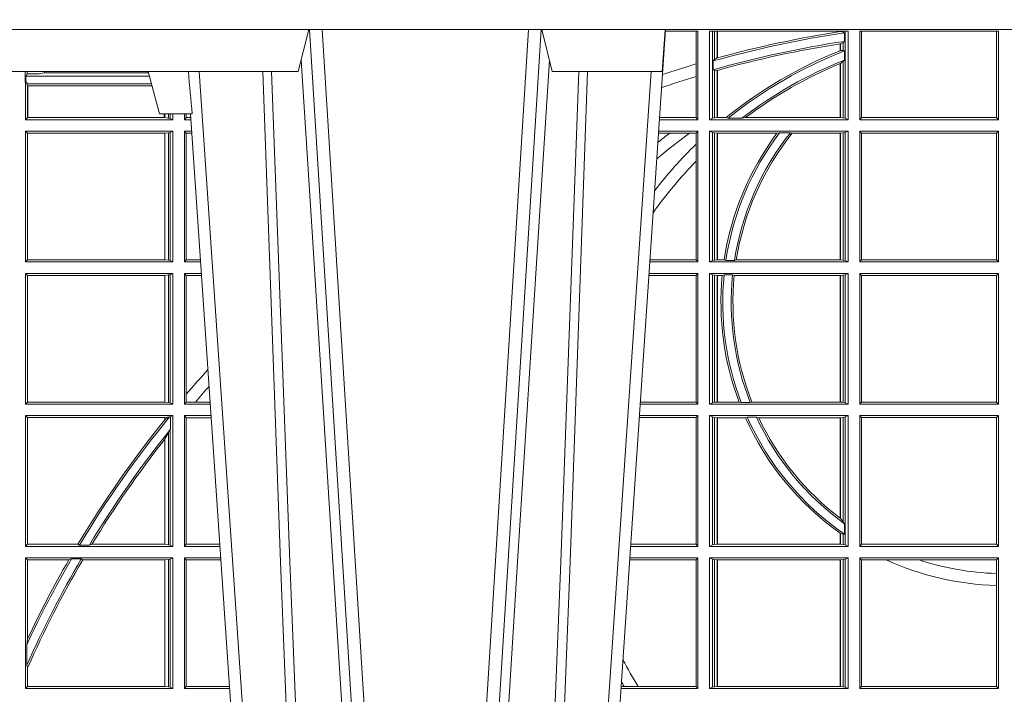
# Model space of a CAD drawing. Units: millimetres. Extents: x 0 to 21000, y 0 to 14850.
# Drawn here: x 11380 to 11613, y 4680 to 4839 of the extents above; entities that cross this region are included whole.
import ezdxf

# ---------------------------------------------------------------- set-up
doc = ezdxf.new("R2010")
doc.units = ezdxf.units.MM
doc.header["$LTSCALE"] = 333.33333
doc.layers.add('FRW-Rifi ST', color=124, linetype='Continuous', lineweight=5, transparency=0.5)

# ---------------------------------------------------------------- blocks, each defined once
blk = doc.blocks.new('ST-Block_UT')
at = {"color": 0, "linetype": 'Continuous'}
for p, q in [((-0.1921638041735036, -0.2714999980891264), (-0.1737499922514871, -2.947132315966883e-09)), ((-0.07997974157350995, -0.2914999976421484), (-0.09974999129801176, -2.947132315966883e-09))]:
    blk.add_line(p, q, dxfattribs=at)
at = {"color": 0, "linetype": 'Continuous', "lineweight": 0}
for p, q in [((-0.1710177451375046, -2.947132315966883e-09), (-0.1901097685100126, -0.2814999960031344)), ((-0.1641051411629917, -0.2914999976421484), (-0.1459890395404955, -2.947132315966883e-09)), ((-0.1430073022845022, -2.947132315966883e-09), (-0.1611234039069984, -0.2914999976421484)), ((-0.1304926812649967, -2.947132315966883e-09), (-0.1123765870929958, -0.2914999976421484)), ((-0.1093948498370025, -0.2914999976421484), (-0.1275109589099941, -2.947132315966883e-09)), ((-0.1024822533134966, -2.947132315966883e-09), (-0.08339022249001005, -0.2814999960031344))]:
    blk.add_line(p, q, dxfattribs=at)
at = {"color": 0, "linetype": 'Continuous', "lineweight": 5}
for p, q in [((-0.1994999885559992, -0.2714999980891264), (-0.2021794855594976, -0.2814999960031344)), ((-0.1917790114879949, -0.2714999980891264), (-0.1994999885559992, -0.2714999980891264)), ((-0.2982567191124872, -0.2814999960031344), (-0.1667432725429876, -0.2814999960031344)), ((-0.1667432725429876, -0.2814999960031344), (-0.1642499953510139, -0.2914999976421484)), ((-0.1092499956490087, -0.2914999976421484), (-0.1067567110065113, -0.2814999960031344)), ((-0.1067567110065113, -0.2814999960031344), (-0.08081679940249842, -0.2814999960031344)), ((-0.08081679940249842, -0.2814999960031344), (-0.08009999394448641, -0.2914999976421484))]:
    blk.add_line(p, q, dxfattribs=at)
at = {"color": 0, "linetype": 'Continuous', "lineweight": 0}
for points in [[(-0.175101408362508, -0.2814999960031344), (-0.170969957113499, -0.1656839728021282), (-0.1679079175000027, -0.08773574527762662), (-0.1641558945179895, -2.947132315966883e-09)], [(-0.1617010623220096, -2.947132315966883e-09), (-0.1655883431434972, -0.08773574527762662), (-0.1687576711179872, -0.1656839728021282), (-0.1730309218170021, -0.2814999960031344)], [(-0.1660750001670124, -0.2841802864936369), (-0.1634931355715139, -0.2436380117801491), (-0.1585690319539879, -0.1656835704711455), (-0.1533957511190067, -0.08283865746514607), (-0.1483126223089926, -2.947132315966883e-09)], [(-0.1074249833824865, -0.2841802864936369), (-0.1100068479780134, -0.2436380117801491), (-0.114930951595511, -0.1656835704711455), (-0.1201042473319944, -0.08283865746514607), (-0.1251873761420086, -2.947132315966883e-09)], [(-0.1117989286784962, -2.947132315966883e-09), (-0.107911647856497, -0.08773574527762662), (-0.1047423273325023, -0.1656839728021282), (-0.1004690766334875, -0.2814999960031344)], [(-0.09839857518699091, -0.2814999960031344), (-0.1025300338864952, -0.1656839728021282), (-0.1055920809509985, -0.08773574527762662), (-0.1093440964820047, -2.947132315966883e-09)]]:
    blk.add_lwpolyline(points, dxfattribs=at)
at = {"color": 0, "linetype": 'Continuous'}
blk.add_lwpolyline([(0.4000000119204969, -0.2914999976421484), (0.4000000119204969, -0.3314999967481356), (-0.4000000000000057, -0.3314999967481356), (-0.4000000000000057, -0.2914999976421484)], close=True, dxfattribs=at)
at = {"color": 0, "linetype": 'Continuous', "lineweight": 5}
blk.add_arc((0.626024531695009, -0.3512493747431336), 0.8216827844855406, 174.4303238473867, 175.1305295691922, dxfattribs=at)
blk = doc.blocks.new('ST-Block_SeitGitt_unten')
at = {"color": 0, "linetype": 'Continuous', "lineweight": 0}
for p, q in [((0.203650006651884, -0.1357499924565957), (0.1688499987125454, -0.1357499924565957)), ((0.1688499987125454, -0.1357499924565957), (0.1688499987125454, -0.1666499939824746)), ((0.1688499987125454, -0.1357499924565957), (0.1693388909101543, -0.1362388846542046)), ((0.2017304390668926, -0.1362388846542046), (0.1693388909101543, -0.1362388846542046)), ((0.1693388909101543, -0.1362388846542046), (0.1693388909101543, -0.140685793485801)), ((0.2017756044864711, -0.1362388846542046), (0.2017304390668926, -0.1362388846542046)), ((0.2017304390668926, -0.1661611017848657), (0.2017304390668926, -0.1362388846542046)), ((0.202628472447401, -0.1361359176303552), (0.2017756044864711, -0.1362388846542046)), ((0.2017756044864711, -0.1362388846542046), (0.2017756044864711, -0.1661611017848657)), ((0.2030251562595424, -0.1360620376731561), (0.202628472447401, -0.1361359176303552)), ((0.202628472447401, -0.1662640688087151), (0.202628472447401, -0.1361359176303552)), ((0.2030251562595424, -0.1360620376731561), (0.203650006651884, -0.1357499924565957)), ((0.2030251562595424, -0.1663379487659142), (0.2030251562595424, -0.1360620376731561)), ((0.203650006651884, -0.1357499924565957), (0.203650006651884, -0.1666499939824746)), ((0.2063499927520809, -0.1357499924565957), (0.2170431023342587, -0.1357499924565957)), ((0.2063499927520809, -0.1357499924565957), (0.2063499927520809, -0.1666499939824746)), ((0.2063499927520809, -0.1357499924565957), (0.206769564747816, -0.1362538305188821)), ((0.206769564747816, -0.1362538305188821), (0.2170089307708167, -0.1362538305188821)), ((0.206769564747816, -0.1661461559201882), (0.206769564747816, -0.1362538305188821)), ((0.3276499971747455, -0.1357499924565957), (0.3094569083299348, -0.1357499924565957)), ((0.310184949636465, -0.1362393018867181), (0.3094900945042127, -0.1362393018867181)), ((0.3135021194815693, -0.1362393018867181), (0.310184949636465, -0.1362393018867181)), ((0.3272307381033954, -0.1362393018867181), (0.3135021194815693, -0.1362393018867181)), ((0.3272307381033954, -0.1362393018867181), (0.3276499971747455, -0.1357499924565957)), ((0.3272307381033954, -0.1661606994535134), (0.3272307381033954, -0.1362393018867181)), ((0.3276499971747455, -0.1357499924565957), (0.3276499971747455, -0.1666499939824746)), ((0.3303499981761036, -0.1357499924565957), (0.3303499981761036, -0.1666499939824746)), ((0.3631499983370361, -0.1357499924565957), (0.3303499981761036, -0.1357499924565957)), ((0.3311151504516658, -0.1360813197757409), (0.3303499981761036, -0.1357499924565957)), ((0.3315884113311824, -0.1361815598870919), (0.3311151504516658, -0.1360813197757409)), ((0.3311151504516658, -0.1663186815644906), (0.3311151504516658, -0.1360813197757409)), ((0.3322080090642032, -0.1362492409612344), (0.3315884113311824, -0.1361815598870919)), ((0.3315884113311824, -0.1361815598870919), (0.3315884113311824, -0.1662184414531396)), ((0.3322692602872905, -0.1362492409612344), (0.3322080090642032, -0.1362492409612344)), ((0.3322080090642032, -0.1661507454778359), (0.3322080090642032, -0.1362492409612344)), ((0.3612307362258491, -0.1362492409612344), (0.3322692602872905, -0.1362492409612344)), ((0.3322692602872905, -0.1661507454778359), (0.3322692602872905, -0.1362492409612344)), ((0.3612919874489364, -0.1362492409612344), (0.3612307362258491, -0.1362492409612344)), ((0.3612307362258491, -0.1362492409612344), (0.3612307362258491, -0.1661507454778359)), ((0.3619115851819572, -0.1361815598870919), (0.3612919874489364, -0.1362492409612344)), ((0.3612919874489364, -0.1362492409612344), (0.3612919874489364, -0.1661507454778359)), ((0.3623848497867641, -0.1360813197757409), (0.3619115851819572, -0.1361815598870919)), ((0.3619115851819572, -0.1662184414531396), (0.3619115851819572, -0.1361815598870919)), ((0.3623848497867641, -0.1360813197757409), (0.3631499983370361, -0.1357499924565957)), ((0.3623848497867641, -0.1663186815644906), (0.3623848497867641, -0.1360813197757409)), ((0.3631499983370361, -0.1357499924565957), (0.3631499983370361, -0.1666499939824746)), ((0.3658499993383941, -0.1357499924565957), (0.398649999964988, -0.1357499924565957)), ((0.3658499993383941, -0.1357499924565957), (0.3658499993383941, -0.1666499939824746)), ((0.3658499993383941, -0.1357499924565957), (0.3662692621350345, -0.1362393018867181)), ((0.3662692621350345, -0.1661606994535134), (0.3662692621350345, -0.1362393018867181)), ((0.3662692621350345, -0.1362393018867181), (0.3981606990331841, -0.1362393018867181)), ((0.3981606990331841, -0.1362393018867181), (0.398649999964988, -0.1357499924565957)), ((0.3981606990331841, -0.1362393018867181), (0.3981606990331841, -0.1601057169105218)), ((0.398649999964988, -0.1357499924565957), (0.398649999964988, -0.1666499939824746)), ((0.1693388909101543, -0.140685793485801), (0.1691293656826076, -0.1412496981288598)), ((0.1691293656826076, -0.1460934099818871), (0.1691293656826076, -0.1412496981288598)), ((0.1691293656826076, -0.1460934099818871), (0.1693388909101543, -0.1475331005717919)), ((0.1693388909101543, -0.1475331005717919), (0.1693388909101543, -0.1661611017848657)), ((0.3981606990331841, -0.1601057169105218), (0.3981606990331841, -0.1629459527398751)), ((0.3981606990331841, -0.1629459527398751), (0.3981606990331841, -0.1661606994535134)), ((0.1688499987125454, -0.1666499939824746), (0.1693388909101543, -0.1661611017848657)), ((0.203650006651884, -0.1666499939824746), (0.1688499987125454, -0.1666499939824746)), ((0.1790610194206295, -0.1661611017848657), (0.1693388909101543, -0.1661611017848657)), ((0.1796662300825176, -0.1663706270124123), (0.1790610194206295, -0.1661611017848657)), ((0.1796662300825176, -0.1663706270124123), (0.1819794267416057, -0.1663706270124123)), ((0.1823429256677684, -0.1661611017848657), (0.1819794267416057, -0.1663706270124123)), ((0.2017304390668926, -0.1661611017848657), (0.1823429256677684, -0.1661611017848657)), ((0.2017756044864711, -0.1661611017848657), (0.2017304390668926, -0.1661611017848657)), ((0.202628472447401, -0.1662640688087151), (0.2017756044864711, -0.1661611017848657)), ((0.2030251562595424, -0.1663379487659142), (0.202628472447401, -0.1662640688087151)), ((0.2030251562595424, -0.1663379487659142), (0.203650006651884, -0.1666499939824746)), ((0.2063499927520809, -0.1666499939824746), (0.206769564747816, -0.1661461559201882)), ((0.2063499927520809, -0.1666499939824746), (0.2149473865822529, -0.1666499939824746)), ((0.206769564747816, -0.1661461559201882), (0.2149815581457517, -0.1661461559201882)), ((0.3272307381033954, -0.1661606994535134), (0.3115194376012198, -0.1661606994535134)), ((0.3276499971747455, -0.1666499939824746), (0.3115526227648218, -0.1666499939824746)), ((0.3272307381033954, -0.1661606994535134), (0.3276499971747455, -0.1666499939824746)), ((0.3311151504516658, -0.1663186815644906), (0.3303499981761036, -0.1666499939824746)), ((0.3631499983370361, -0.1666499939824746), (0.3303499981761036, -0.1666499939824746)), ((0.3315884113311824, -0.1662184414531396), (0.3311151504516658, -0.1663186815644906)), ((0.3322080090642032, -0.1661507454778359), (0.3315884113311824, -0.1662184414531396)), ((0.3322692602872905, -0.1661507454778359), (0.3322080090642032, -0.1661507454778359)), ((0.3612307362258491, -0.1661507454778359), (0.3322692602872905, -0.1661507454778359)), ((0.3612919874489364, -0.1661507454778359), (0.3612307362258491, -0.1661507454778359)), ((0.3619115851819572, -0.1662184414531396), (0.3612919874489364, -0.1661507454778359)), ((0.3623848497867641, -0.1663186815644906), (0.3619115851819572, -0.1662184414531396)), ((0.3623848497867641, -0.1663186815644906), (0.3631499983370361, -0.1666499939824746)), ((0.3658499993383941, -0.1666499939824746), (0.3662692621350345, -0.1661606994535134)), ((0.3658499993383941, -0.1666499939824746), (0.398649999964988, -0.1666499939824746)), ((0.3662692621350345, -0.1661606994535134), (0.3721287414431629, -0.1661606994535134)), ((0.3721287414431629, -0.1661606994535134), (0.3798783175647316, -0.1661606994535134)), ((0.3798783175647316, -0.1661606994535134), (0.3981606990331841, -0.1661606994535134)), ((0.3981606990331841, -0.1661606994535134), (0.398649999964988, -0.1666499939824746)), ((0.1688499987125454, -0.1693499949838326), (0.1688499987125454, -0.2002499965097115)), ((0.203650006651884, -0.1693499949838326), (0.1688499987125454, -0.1693499949838326)), ((0.1688499987125454, -0.1693499949838326), (0.1693388909101543, -0.1698388871814416)), ((0.1815824598074016, -0.1696293619538949), (0.1812189012765941, -0.1698388871814416)), ((0.1815824598074016, -0.1696293619538949), (0.1839161753654537, -0.1696293619538949)), ((0.1845336794853267, -0.1698388871814416), (0.1839161753654537, -0.1696293619538949)), ((0.202628472447401, -0.1697359201575921), (0.2017756044864711, -0.1698388871814416)), ((0.2030251562595424, -0.169662040200393), (0.202628472447401, -0.1697359201575921)), ((0.202628472447401, -0.1961401221419976), (0.202628472447401, -0.1697359201575921)), ((0.2030251562595424, -0.169662040200393), (0.203650006651884, -0.1693499949838326)), ((0.2030251562595424, -0.1968737361098931), (0.2030251562595424, -0.169662040200393)), ((0.203650006651884, -0.1693499949838326), (0.203650006651884, -0.2002499965097115)), ((0.2063499927520809, -0.1693499949838326), (0.2147642657294853, -0.1693499949838326)), ((0.2063499927520809, -0.1693499949838326), (0.2063499927520809, -0.2002499965097115)), ((0.2063499927520809, -0.1693499949838326), (0.206769564747816, -0.169853833046119)), ((0.3276499971747455, -0.1693499949838326), (0.3117357435024815, -0.1693499949838326)), ((0.3272307381033954, -0.169839304413955), (0.3276499971747455, -0.1693499949838326)), ((0.3276499971747455, -0.1693499949838326), (0.3276499971747455, -0.2002499965097115)), ((0.3303499981761036, -0.1693499949838326), (0.3303499981761036, -0.2002499965097115)), ((0.3631499983370361, -0.1693499949838326), (0.3303499981761036, -0.1693499949838326)), ((0.3311151504516658, -0.1696813223029778), (0.3303499981761036, -0.1693499949838326)), ((0.3315884113311824, -0.1697815475131677), (0.3311151504516658, -0.1696813223029778)), ((0.3311151504516658, -0.1999186840917275), (0.3311151504516658, -0.1696813223029778)), ((0.3623848497867641, -0.1696813223029778), (0.3619115851819572, -0.1697815475131677)), ((0.3623848497867641, -0.1696813223029778), (0.3631499983370361, -0.1693499949838326)), ((0.3623848497867641, -0.1999186840917275), (0.3623848497867641, -0.1696813223029778)), ((0.3631499983370361, -0.1693499949838326), (0.3631499983370361, -0.2002499965097115)), ((0.3658499993383941, -0.1693499949838326), (0.398649999964988, -0.1693499949838326)), ((0.3658499993383941, -0.1693499949838326), (0.3658499993383941, -0.2002499965097115)), ((0.3658499993383941, -0.1693499949838326), (0.3662692621350345, -0.169839304413955)), ((0.3981606990331841, -0.169839304413955), (0.398649999964988, -0.1693499949838326)), ((0.398649999964988, -0.1693499949838326), (0.398649999964988, -0.2002499965097115)), ((0.1693388909101543, -0.1698388871814416), (0.1693388909101543, -0.1997611043121026)), ((0.1812189012765941, -0.1698388871814416), (0.1693388909101543, -0.1698388871814416)), ((0.2017304390668926, -0.1698388871814416), (0.1845336794853267, -0.1698388871814416)), ((0.2017756044864711, -0.1698388871814416), (0.2017304390668926, -0.1698388871814416)), ((0.2017304390668926, -0.1946718660260842), (0.2017304390668926, -0.1698388871814416)), ((0.2017756044864711, -0.1698388871814416), (0.2017756044864711, -0.1947293696071313)), ((0.206769564747816, -0.1997461584474252), (0.206769564747816, -0.169853833046119)), ((0.206769564747816, -0.169853833046119), (0.2147300941660433, -0.169853833046119)), ((0.3272307381033954, -0.169839304413955), (0.3117689296767878, -0.169839304413955)), ((0.3272307381033954, -0.1997607019807504), (0.3272307381033954, -0.169839304413955)), ((0.3322080090642032, -0.1698492434884713), (0.3315884113311824, -0.1697815475131677)), ((0.3315884113311824, -0.1697815475131677), (0.3315884113311824, -0.1998184439803765)), ((0.3322692602872905, -0.1698492434884713), (0.3322080090642032, -0.1698492434884713)), ((0.3322080090642032, -0.1997507480050729), (0.3322080090642032, -0.1698492434884713)), ((0.3612307362258491, -0.1698492434884713), (0.3322692602872905, -0.1698492434884713)), ((0.3322692602872905, -0.1997507480050729), (0.3322692602872905, -0.1698492434884713)), ((0.3612919874489364, -0.1698492434884713), (0.3612307362258491, -0.1698492434884713)), ((0.3612307362258491, -0.1698492434884713), (0.3612307362258491, -0.1724548605348275)), ((0.3619115851819572, -0.1697815475131677), (0.3612919874489364, -0.1698492434884713)), ((0.3612919874489364, -0.1698492434884713), (0.3612919874489364, -0.1724113789464639)), ((0.3619115851819572, -0.1722311494018243), (0.3619115851819572, -0.1697815475131677)), ((0.3662692621350345, -0.1997607019807504), (0.3662692621350345, -0.169839304413955)), ((0.3662692621350345, -0.169839304413955), (0.3981606990331841, -0.169839304413955)), ((0.3981606990331841, -0.169839304413955), (0.3981606990331841, -0.1997607019807504)), ((0.3612919874489364, -0.1724113789464639), (0.3619115851819572, -0.1722311494018243)), ((0.3619115851819572, -0.1722311494018243), (0.3622348435223159, -0.172263872351806)), ((0.3622348435223159, -0.172263872351806), (0.3622348435223159, -0.1747119245196984)), ((0.3612307362258491, -0.1759779718782113), (0.3612307362258491, -0.1997507480050729)), ((0.3612919874489364, -0.1759314951564477), (0.3619115851819572, -0.1752085802222894)), ((0.3612919874489364, -0.1759314951564477), (0.3612919874489364, -0.1997507480050729)), ((0.3619115851819572, -0.1752085802222894), (0.3622348435223159, -0.1747119245196984)), ((0.3619115851819572, -0.1998184439803765), (0.3619115851819572, -0.1752085802222894)), ((0.2017756044864711, -0.1947293696071313), (0.202628472447401, -0.1961401221419976)), ((0.202628472447401, -0.1961401221419976), (0.2030251562595424, -0.1968737361098931)), ((0.2030905872583446, -0.1970598963166879), (0.2030251562595424, -0.1968737361098931)), ((0.2030905872583446, -0.1970598963166879), (0.2030905872583446, -0.1999706295396493)), ((0.1688499987125454, -0.2002499965097115), (0.1693388909101543, -0.1997611043121026)), ((0.2017304390668926, -0.1997611043121026), (0.1693388909101543, -0.1997611043121026)), ((0.2017304390668926, -0.1997611043121026), (0.2017304390668926, -0.1992284772063897)), ((0.2017756044864711, -0.1997611043121026), (0.2017304390668926, -0.1997611043121026)), ((0.2024304211139736, -0.1998401698733971), (0.2017756044864711, -0.1992843416597054)), ((0.2017756044864711, -0.1992843416597054), (0.2017756044864711, -0.1997611043121026)), ((0.2024304211139736, -0.1998401698733971), (0.2017756044864711, -0.1997611043121026)), ((0.2028738796711025, -0.1999706295396493), (0.2024304211139736, -0.1998401698733971)), ((0.2028738796711025, -0.1999706295396493), (0.2030905872583446, -0.1999706295396493)), ((0.2030905872583446, -0.1999706295396493), (0.203650006651884, -0.2002499965097115)), ((0.2063499927520809, -0.2002499965097115), (0.206769564747816, -0.1997461584474252)), ((0.206769564747816, -0.1997461584474252), (0.2127027215409782, -0.1997461584474252)), ((0.3272307381033954, -0.1997607019807504), (0.3137982727737665, -0.1997607019807504)), ((0.3272307381033954, -0.1997607019807504), (0.3276499971747455, -0.2002499965097115)), ((0.3311151504516658, -0.1999186840917275), (0.3303499981761036, -0.2002499965097115)), ((0.3315884113311824, -0.1998184439803765), (0.3311151504516658, -0.1999186840917275)), ((0.3322080090642032, -0.1997507480050729), (0.3315884113311824, -0.1998184439803765)), ((0.3322692602872905, -0.1997507480050729), (0.3322080090642032, -0.1997507480050729)), ((0.3388795793056545, -0.1997507480050729), (0.3322692602872905, -0.1997507480050729)), ((0.3392782561481056, -0.1998868999149011), (0.3388795793056545, -0.1997507480050729)), ((0.3414753876626548, -0.1998868999149011), (0.3392782561481056, -0.1998868999149011)), ((0.3414753876626548, -0.1998868999149011), (0.3420018866658268, -0.1997507480050729)), ((0.3612307362258491, -0.1997507480050729), (0.3420018866658268, -0.1997507480050729)), ((0.3612919874489364, -0.1997507480050729), (0.3612307362258491, -0.1997507480050729)), ((0.3619115851819572, -0.1998184439803765), (0.3612919874489364, -0.1997507480050729)), ((0.3623848497867641, -0.1999186840917275), (0.3619115851819572, -0.1998184439803765)), ((0.3623848497867641, -0.1999186840917275), (0.3631499983370361, -0.2002499965097115)), ((0.3658499993383941, -0.2002499965097115), (0.3662692621350345, -0.1997607019807504)), ((0.3662692621350345, -0.1997607019807504), (0.3981606990331841, -0.1997607019807504)), ((0.3981606990331841, -0.1997607019807504), (0.398649999964988, -0.2002499965097115)), ((0.203650006651884, -0.2002499965097115), (0.1688499987125454, -0.2002499965097115)), ((0.2063499927520809, -0.2002499965097115), (0.2126685499775078, -0.2002499965097115)), ((0.3276499971747455, -0.2002499965097115), (0.3138314579373684, -0.2002499965097115)), ((0.3631499983370361, -0.2002499965097115), (0.3303499981761036, -0.2002499965097115)), ((0.3658499993383941, -0.2002499965097115), (0.398649999964988, -0.2002499965097115)), ((0.203650006651884, -0.2029499975110696), (0.1688499987125454, -0.2029499975110696)), ((0.1688499987125454, -0.2029499975110696), (0.1688499987125454, -0.2338499990369485)), ((0.1688499987125454, -0.2029499975110696), (0.1693388909101543, -0.2034388897086785)), ((0.1693388909101543, -0.2034388897086785), (0.1693388909101543, -0.2333611068393395)), ((0.2017304390668926, -0.2034388897086785), (0.1693388909101543, -0.2034388897086785)), ((0.2017756044864711, -0.2034388897086785), (0.2017304390668926, -0.2034388897086785)), ((0.2017304390668926, -0.2333611068393395), (0.2017304390668926, -0.2034388897086785)), ((0.202628472447401, -0.203335922684829), (0.2017756044864711, -0.2034388897086785)), ((0.2017756044864711, -0.2034388897086785), (0.2017756044864711, -0.2333611068393395)), ((0.2030251562595424, -0.2032620427276299), (0.202628472447401, -0.203335922684829)), ((0.202628472447401, -0.233464073863189), (0.202628472447401, -0.203335922684829)), ((0.2030251562595424, -0.2032620427276299), (0.203650006651884, -0.2029499975110696)), ((0.2030251562595424, -0.2335379538203881), (0.2030251562595424, -0.2032620427276299)), ((0.203650006651884, -0.2029499975110696), (0.203650006651884, -0.2338499990369485)), ((0.2063499927520809, -0.2029499975110696), (0.2124854291247686, -0.2029499975110696)), ((0.2063499927520809, -0.2029499975110696), (0.2063499927520809, -0.2338499990369485)), ((0.2063499927520809, -0.2029499975110696), (0.206769564747816, -0.2034538355733559)), ((0.206769564747816, -0.2034538355733559), (0.2089516162872371, -0.2034538355733559)), ((0.206769564747816, -0.2052707937623666), (0.206769564747816, -0.2034538355733559)), ((0.2089516162872371, -0.2034538355733559), (0.2124512575613267, -0.2034538355733559)), ((0.3276499971747455, -0.2029499975110696), (0.3140145786750566, -0.2029499975110696)), ((0.3272307381033954, -0.2034392920400308), (0.3140477638387154, -0.2034392920400308)), ((0.3272307381033954, -0.2034392920400308), (0.3276499971747455, -0.2029499975110696)), ((0.3272307381033954, -0.2333606896068261), (0.3272307381033954, -0.2034392920400308)), ((0.3276499971747455, -0.2029499975110696), (0.3276499971747455, -0.2338499990369485)), ((0.3631499983370361, -0.2029499975110696), (0.3303499981761036, -0.2029499975110696)), ((0.3303499981761036, -0.2029499975110696), (0.3303499981761036, -0.2338499990369485)), ((0.3311151504516658, -0.2032813099290536), (0.3303499981761036, -0.2029499975110696)), ((0.3311151504516658, -0.2335186717178033), (0.3311151504516658, -0.2032813099290536)), ((0.3315884113311824, -0.2033815500404046), (0.3311151504516658, -0.2032813099290536)), ((0.3322080090642032, -0.2034492460157082), (0.3315884113311824, -0.2033815500404046)), ((0.3315884113311824, -0.2033815500404046), (0.3315884113311824, -0.2334184316064523)), ((0.3322692602872905, -0.2034492460157082), (0.3322080090642032, -0.2034492460157082)), ((0.3322080090642032, -0.2333507505323098), (0.3322080090642032, -0.2034492460157082)), ((0.3373614341020641, -0.2034492460157082), (0.3322692602872905, -0.2034492460157082)), ((0.3322692602872905, -0.2333507505323098), (0.3322692602872905, -0.2034492460157082)), ((0.3378616027534065, -0.2033130941058801), (0.3373614341020641, -0.2034492460157082)), ((0.3400068297982273, -0.2033130941058801), (0.3378616027534065, -0.2033130941058801)), ((0.3400068297982273, -0.2033130941058801), (0.3404041543603, -0.2034492460157082)), ((0.3612307362258491, -0.2034492460157082), (0.3404041543603, -0.2034492460157082)), ((0.3612919874489364, -0.2034492460157082), (0.3612307362258491, -0.2034492460157082)), ((0.3612307362258491, -0.2034492460157082), (0.3612307362258491, -0.2333507505323098)), ((0.3619115851819572, -0.2033815500404046), (0.3612919874489364, -0.2034492460157082)), ((0.3612919874489364, -0.2034492460157082), (0.3612919874489364, -0.2333507505323098)), ((0.3623848497867641, -0.2032813099290536), (0.3619115851819572, -0.2033815500404046)), ((0.3619115851819572, -0.2334184316064523), (0.3619115851819572, -0.2033815500404046)), ((0.3623848497867641, -0.2032813099290536), (0.3631499983370361, -0.2029499975110696)), ((0.3623848497867641, -0.2335186717178033), (0.3623848497867641, -0.2032813099290536)), ((0.3631499983370361, -0.2029499975110696), (0.3631499983370361, -0.2338499990369485)), ((0.3658499993383941, -0.2029499975110696), (0.398649999964988, -0.2029499975110696)), ((0.3658499993383941, -0.2029499975110696), (0.3658499993383941, -0.2338499990369485)), ((0.3658499993383941, -0.2029499975110696), (0.3662692621350345, -0.2034392920400308)), ((0.3662692621350345, -0.2034392920400308), (0.3981606990331841, -0.2034392920400308)), ((0.3662692621350345, -0.2333606896068261), (0.3662692621350345, -0.2034392920400308)), ((0.3981606990331841, -0.2034392920400308), (0.398649999964988, -0.2029499975110696)), ((0.3981606990331841, -0.2034392920400308), (0.3981606990331841, -0.2333606896068261)), ((0.398649999964988, -0.2029499975110696), (0.398649999964988, -0.2338499990369485)), ((0.206769564747816, -0.2333461609746621), (0.206769564747816, -0.2052707937623666)), ((0.1688499987125454, -0.2338499990369485), (0.1693388909101543, -0.2333611068393395)), ((0.203650006651884, -0.2338499990369485), (0.1688499987125454, -0.2338499990369485)), ((0.2017304390668926, -0.2333611068393395), (0.1693388909101543, -0.2333611068393395)), ((0.2017756044864711, -0.2333611068393395), (0.2017304390668926, -0.2333611068393395)), ((0.202628472447401, -0.233464073863189), (0.2017756044864711, -0.2333611068393395)), ((0.2030251562595424, -0.2335379538203881), (0.202628472447401, -0.233464073863189)), ((0.2030251562595424, -0.2335379538203881), (0.203650006651884, -0.2338499990369485)), ((0.2063499927520809, -0.2338499990369485), (0.206769564747816, -0.2333461609746621)), ((0.2063499927520809, -0.2338499990369485), (0.2103897133727628, -0.2338499990369485)), ((0.206769564747816, -0.2333461609746621), (0.2104238849362616, -0.2333461609746621)), ((0.3272307381033954, -0.2333606896068261), (0.3160771069356372, -0.2333606896068261)), ((0.3276499971747455, -0.2338499990369485), (0.3161102931099435, -0.2338499990369485)), ((0.3272307381033954, -0.2333606896068261), (0.3276499971747455, -0.2338499990369485)), ((0.3311151504516658, -0.2335186717178033), (0.3303499981761036, -0.2338499990369485)), ((0.3631499983370361, -0.2338499990369485), (0.3303499981761036, -0.2338499990369485)), ((0.3315884113311824, -0.2334184316064523), (0.3311151504516658, -0.2335186717178033)), ((0.3322080090642032, -0.2333507505323098), (0.3315884113311824, -0.2334184316064523)), ((0.3322692602872905, -0.2333507505323098), (0.3322080090642032, -0.2333507505323098)), ((0.3333824664354381, -0.2333507505323098), (0.3322692602872905, -0.2333507505323098)), ((0.3338171482086238, -0.233486902442138), (0.3333824664354381, -0.2333507505323098)), ((0.3358270317316112, -0.233486902442138), (0.3338171482086238, -0.233486902442138)), ((0.3358270317316112, -0.233486902442138), (0.3362350329756794, -0.2333507505323098)), ((0.3612307362258491, -0.2333507505323098), (0.3362350329756794, -0.2333507505323098)), ((0.3612919874489364, -0.2333507505323098), (0.3612307362258491, -0.2333507505323098)), ((0.3619115851819572, -0.2334184316064523), (0.3612919874489364, -0.2333507505323098)), ((0.3623848497867641, -0.2335186717178033), (0.3619115851819572, -0.2334184316064523)), ((0.3623848497867641, -0.2335186717178033), (0.3631499983370361, -0.2338499990369485)), ((0.3658499993383941, -0.2338499990369485), (0.3662692621350345, -0.2333606896068261)), ((0.3658499993383941, -0.2338499990369485), (0.398649999964988, -0.2338499990369485)), ((0.3662692621350345, -0.2333606896068261), (0.3981606990331841, -0.2333606896068261)), ((0.3981606990331841, -0.2333606896068261), (0.398649999964988, -0.2338499990369485)), ((0.1688499987125454, -0.2365500000383065), (0.1688499987125454, -0.2674500015641854)), ((0.203650006651884, -0.2365500000383065), (0.1688499987125454, -0.2365500000383065)), ((0.1688499987125454, -0.2365500000383065), (0.1693388909101543, -0.2370388922359155)), ((0.1693388909101543, -0.2370388922359155), (0.1693388909101543, -0.2669610944654153)), ((0.2017304390668926, -0.2370388922359155), (0.1693388909101543, -0.2370388922359155)), ((0.2017756044864711, -0.2370388922359155), (0.2017304390668926, -0.2370388922359155)), ((0.2017304390668926, -0.2669610944654153), (0.2017304390668926, -0.2370388922359155)), ((0.202628472447401, -0.236935925212066), (0.2017756044864711, -0.2370388922359155)), ((0.2017756044864711, -0.2370388922359155), (0.2017756044864711, -0.2669610944654153)), ((0.2030251562595424, -0.2368620452548669), (0.202628472447401, -0.236935925212066)), ((0.202628472447401, -0.2670640614892648), (0.202628472447401, -0.236935925212066)), ((0.2030251562595424, -0.2368620452548669), (0.203650006651884, -0.2365500000383065)), ((0.2030251562595424, -0.2671379414464639), (0.2030251562595424, -0.2368620452548669)), ((0.203650006651884, -0.2365500000383065), (0.203650006651884, -0.2674500015641854)), ((0.2063499927520809, -0.2365500000383065), (0.2102065925200236, -0.2365500000383065)), ((0.2063499927520809, -0.2365500000383065), (0.2063499927520809, -0.2674500015641854)), ((0.2063499927520809, -0.2365500000383065), (0.206769564747816, -0.2370538381005929)), ((0.206769564747816, -0.266946163501899), (0.206769564747816, -0.2370538381005929)), ((0.206769564747816, -0.2370538381005929), (0.2101724209565816, -0.2370538381005929)), ((0.3276499971747455, -0.2365500000383065), (0.3162934138475748, -0.2365500000383065)), ((0.3272307381033954, -0.2370392945672677), (0.3163265990112052, -0.2370392945672677)), ((0.3272307381033954, -0.2370392945672677), (0.3276499971747455, -0.2365500000383065)), ((0.3272307381033954, -0.2603746620084451), (0.3272307381033954, -0.2370392945672677)), ((0.3276499971747455, -0.2365500000383065), (0.3276499971747455, -0.2674500015641854)), ((0.3631499983370361, -0.2365500000383065), (0.3303499981761036, -0.2365500000383065)), ((0.3303499981761036, -0.2365500000383065), (0.3303499981761036, -0.2674500015641854)), ((0.3311151504516658, -0.2368813124562905), (0.3303499981761036, -0.2365500000383065)), ((0.3315884113311824, -0.2369815525676415), (0.3311151504516658, -0.2368813124562905)), ((0.3311151504516658, -0.2671186891462014), (0.3311151504516658, -0.2368813124562905)), ((0.3322080090642032, -0.2370492485429452), (0.3315884113311824, -0.2369815525676415)), ((0.3315884113311824, -0.2369815525676415), (0.3315884113311824, -0.2670184341336892)), ((0.3322692602872905, -0.2370492485429452), (0.3322080090642032, -0.2370492485429452)), ((0.3322080090642032, -0.2669507530595467), (0.3322080090642032, -0.2370492485429452)), ((0.3338392838835773, -0.2370492485429452), (0.3322692602872905, -0.2370492485429452)), ((0.3322692602872905, -0.2669507530595467), (0.3322692602872905, -0.2370492485429452)), ((0.3342430159449634, -0.2369130817319558), (0.3338392838835773, -0.2370492485429452)), ((0.336266332864767, -0.2369130817319558), (0.3342430159449634, -0.2369130817319558)), ((0.336266332864767, -0.2369130817319558), (0.3367124363780079, -0.2370492485429452)), ((0.3612307362258491, -0.2370492485429452), (0.3367124363780079, -0.2370492485429452)), ((0.3612919874489364, -0.2370492485429452), (0.3612307362258491, -0.2370492485429452)), ((0.3612307362258491, -0.2370492485429452), (0.3612307362258491, -0.2669507530595467)), ((0.3619115851819572, -0.2369815525676415), (0.3612919874489364, -0.2370492485429452)), ((0.3612919874489364, -0.2370492485429452), (0.3612919874489364, -0.2669507530595467)), ((0.3623848497867641, -0.2368813124562905), (0.3619115851819572, -0.2369815525676415)), ((0.3619115851819572, -0.2670184341336892), (0.3619115851819572, -0.2369815525676415)), ((0.3623848497867641, -0.2368813124562905), (0.3631499983370361, -0.2365500000383065)), ((0.3623848497867641, -0.2671186891462014), (0.3623848497867641, -0.2368813124562905)), ((0.3631499983370361, -0.2365500000383065), (0.3631499983370361, -0.2674500015641854)), ((0.3658499993383941, -0.2365500000383065), (0.398649999964988, -0.2365500000383065)), ((0.3658499993383941, -0.2365500000383065), (0.3658499993383941, -0.2674500015641854)), ((0.3658499993383941, -0.2365500000383065), (0.3662692621350345, -0.2370392945672677)), ((0.3662692621350345, -0.2370392945672677), (0.3981606990331841, -0.2370392945672677)), ((0.3662692621350345, -0.2669607070352242), (0.3662692621350345, -0.2370392945672677)), ((0.3981606990331841, -0.2370392945672677), (0.398649999964988, -0.2365500000383065)), ((0.3981606990331841, -0.2370392945672677), (0.3981606990331841, -0.2669607070352242)), ((0.398649999964988, -0.2365500000383065), (0.398649999964988, -0.2674500015641854)), ((0.3272307381033954, -0.2643870976831124), (0.3272307381033954, -0.2603746620084451)), ((0.3272307381033954, -0.2669607070352242), (0.3272307381033954, -0.2643870976831124)), ((0.1688499987125454, -0.2674500015641854), (0.1693388909101543, -0.2669610944654153)), ((0.2017304390668926, -0.2669610944654153), (0.1693388909101543, -0.2669610944654153)), ((0.2017756044864711, -0.2669610944654153), (0.2017304390668926, -0.2669610944654153)), ((0.202628472447401, -0.2670640614892648), (0.2017756044864711, -0.2669610944654153)), ((0.2030251562595424, -0.2671379414464639), (0.202628472447401, -0.2670640614892648)), ((0.2030251562595424, -0.2671379414464639), (0.203650006651884, -0.2674500015641854)), ((0.2063499927520809, -0.2674500015641854), (0.206769564747816, -0.266946163501899)), ((0.206769564747816, -0.266946163501899), (0.2081450483315166, -0.266946163501899)), ((0.3209352955222187, -0.2669607070352242), (0.318355943118803, -0.2669607070352242)), ((0.3256736040115413, -0.2669607070352242), (0.3209352955222187, -0.2669607070352242)), ((0.3272307381033954, -0.2669607070352242), (0.3256736040115413, -0.2669607070352242)), ((0.3272307381033954, -0.2669607070352242), (0.3276499971747455, -0.2674500015641854)), ((0.3311151504516658, -0.2671186891462014), (0.3303499981761036, -0.2674500015641854)), ((0.3315884113311824, -0.2670184341336892), (0.3311151504516658, -0.2671186891462014)), ((0.3322080090642032, -0.2669507530595467), (0.3315884113311824, -0.2670184341336892)), ((0.3322692602872905, -0.2669507530595467), (0.3322080090642032, -0.2669507530595467)), ((0.3463142007589397, -0.2669507530595467), (0.3322692602872905, -0.2669507530595467)), ((0.3469406977295932, -0.2670869198705361), (0.3463142007589397, -0.2669507530595467)), ((0.3494699127972183, -0.2670869198705361), (0.3469406977295932, -0.2670869198705361)), ((0.3494699127972183, -0.2670869198705361), (0.3498977027833519, -0.2669507530595467)), ((0.3612307362258491, -0.2669507530595467), (0.3498977027833519, -0.2669507530595467)), ((0.3612919874489364, -0.2669507530595467), (0.3612307362258491, -0.2669507530595467)), ((0.3619115851819572, -0.2670184341336892), (0.3612919874489364, -0.2669507530595467)), ((0.3623848497867641, -0.2671186891462014), (0.3619115851819572, -0.2670184341336892)), ((0.3623848497867641, -0.2671186891462014), (0.3631499983370361, -0.2674500015641854)), ((0.3658499993383941, -0.2674500015641854), (0.3662692621350345, -0.2669607070352242)), ((0.3662692621350345, -0.2669607070352242), (0.3981606990331841, -0.2669607070352242)), ((0.3981606990331841, -0.2669607070352242), (0.398649999964988, -0.2674500015641854)), ((0.203650006651884, -0.2674500015641854), (0.1688499987125454, -0.2674500015641854)), ((0.2063499927520809, -0.2674500015641854), (0.2081108767680462, -0.2674500015641854)), ((0.3276499971747455, -0.2674500015641854), (0.3183891282824618, -0.2674500015641854)), ((0.3631499983370361, -0.2674500015641854), (0.3303499981761036, -0.2674500015641854)), ((0.3658499993383941, -0.2674500015641854), (0.398649999964988, -0.2674500015641854)), ((0.203650006651884, -0.2701500025655434), (0.1688499987125454, -0.2701500025655434)), ((0.1688499987125454, -0.2701500025655434), (0.1688499987125454, -0.2790000108148263)), ((0.1688499987125454, -0.2701500025655434), (0.1693388909101543, -0.2706388798619912)), ((0.1693388909101543, -0.2706388798619912), (0.1693388909101543, -0.2781433132554696)), ((0.1694028168916759, -0.2706388798619912), (0.1693388909101543, -0.2706388798619912)), ((0.201597177982336, -0.2706388798619912), (0.1694028168916759, -0.2706388798619912)), ((0.1694028168916759, -0.2781433132554696), (0.1694028168916759, -0.2706388798619912)), ((0.2017756044864711, -0.2706388798619912), (0.201597177982336, -0.2706388798619912)), ((0.201597177982336, -0.2714999980891264), (0.201597177982336, -0.2706388798619912)), ((0.202628472447401, -0.2705359128381417), (0.2017756044864711, -0.2706388798619912)), ((0.2017756044864711, -0.2706388798619912), (0.2017756044864711, -0.2714999980891264)), ((0.2030251562595424, -0.2704620328809426), (0.202628472447401, -0.2705359128381417)), ((0.2026284724474294, -0.2714999980891264), (0.2026284724474294, -0.2705359128381417)), ((0.2030251562595424, -0.2704620328809426), (0.203650006651884, -0.2701500025655434)), ((0.2030251562595708, -0.2714999980891264), (0.2030251562595708, -0.2704620328809426)), ((0.203650006651884, -0.2701500025655434), (0.203650006651884, -0.2714999980891264)), ((0.2063499927520809, -0.2701500025655434), (0.2079277559152786, -0.2701500025655434)), ((0.2063499927520809, -0.2701500025655434), (0.2063499927520809, -0.2714999980891264)), ((0.2063499927520809, -0.2701500025655434), (0.206769564747816, -0.2706538406278298)), ((0.206769564747816, -0.2706538406278298), (0.2078935843518366, -0.2706538406278298)), ((0.2067695647477876, -0.2714999980891264), (0.2067695647477876, -0.2706538406278298)), ((0.3276499971747455, -0.2701500025655434), (0.3185722490201215, -0.2701500025655434)), ((0.3272307381033954, -0.2706392970945046), (0.3186054341837803, -0.2706392970945046)), ((0.3272307381033954, -0.2706392970945046), (0.3276499971747455, -0.2701500025655434)), ((0.3272307381033954, -0.280348685112159), (0.3272307381033954, -0.2706392970945046)), ((0.3276499971747455, -0.2701500025655434), (0.3276499971747455, -0.2910287049676583)), ((0.3631499983370361, -0.2701500025655434), (0.3303499981761036, -0.2701500025655434)), ((0.3303499981761036, -0.2701500025655434), (0.3303499981761036, -0.2910287049676583)), ((0.3311151504516658, -0.2704813149835275), (0.3303499981761036, -0.2701500025655434)), ((0.3315884113311824, -0.2705815401937173), (0.3311151504516658, -0.2704813149835275)), ((0.3311151504516658, -0.2910287049676583), (0.3311151504516658, -0.2704813149835275)), ((0.3322080090642032, -0.2706492510701821), (0.3315884113311824, -0.2705815401937173)), ((0.3315884113311824, -0.2705815401937173), (0.3315884113311824, -0.2818365958596871)), ((0.3322692602872905, -0.2706492510701821), (0.3322080090642032, -0.2706492510701821)), ((0.3322080090642032, -0.2817937103177712), (0.3322080090642032, -0.2706492510701821)), ((0.3342866539955196, -0.2706492510701821), (0.3322692602872905, -0.2706492510701821)), ((0.3322692602872905, -0.2818108168508218), (0.3322692602872905, -0.2706492510701821)), ((0.3347858950495777, -0.2705130842591927), (0.3342866539955196, -0.2706492510701821)), ((0.3380251727998314, -0.2705130842591927), (0.3347858950495777, -0.2705130842591927)), ((0.3380251727998314, -0.2705130842591927), (0.338898570835596, -0.2706492510701821)), ((0.3612307362258491, -0.2706492510701821), (0.338898570835596, -0.2706492510701821)), ((0.3612919874489364, -0.2706492510701821), (0.3612307362258491, -0.2706492510701821)), ((0.3612307362258491, -0.2706492510701821), (0.3612307362258491, -0.2833910551931069)), ((0.3619115851819572, -0.2705815401937173), (0.3612919874489364, -0.2706492510701821)), ((0.3612919874489364, -0.2706492510701821), (0.3612919874489364, -0.2834163275624917)), ((0.3623848497867641, -0.2704813149835275), (0.3619115851819572, -0.2705815401937173)), ((0.3619115851819572, -0.2838942674066232), (0.3619115851819572, -0.2705815401937173)), ((0.3623848497867641, -0.2704813149835275), (0.3631499983370361, -0.2701500025655434)), ((0.3623848497867641, -0.2910287049676583), (0.3623848497867641, -0.2704813149835275)), ((0.3631499983370361, -0.2701500025655434), (0.3631499983370361, -0.2910287049676583)), ((0.3658499993383941, -0.2701500025655434), (0.398649999964988, -0.2701500025655434)), ((0.3658499993383941, -0.2701500025655434), (0.3658499993383941, -0.2910287049676583)), ((0.3658499993383941, -0.2701500025655434), (0.3662692621350345, -0.2706392970945046)), ((0.3662692621350345, -0.2910287049676583), (0.3662692621350345, -0.2706392970945046)), ((0.3662692621350345, -0.2706392970945046), (0.3981606990331841, -0.2706392970945046)), ((0.3981606990331841, -0.2706392970945046), (0.398649999964988, -0.2701500025655434)), ((0.3981606990331841, -0.2706392970945046), (0.3981606990331841, -0.2910287049676583)), ((0.398649999964988, -0.2701500025655434), (0.398649999964988, -0.2910287049676583)), ((0.168781483173376, -0.2790000108148263), (0.1688499987125454, -0.2790000108148263)), ((0.168781483173376, -0.2790000108148263), (0.168781483173376, -0.2814999960031344)), ((0.1691607922315654, -0.2790000108148263), (0.1688499987125454, -0.2790000108148263)), ((0.1689368426799831, -0.2804433372880624), (0.1689368426799831, -0.2790000108148263)), ((0.1691607922315654, -0.2786433366204903), (0.1693388909101543, -0.2781433132554696)), ((0.1691607922315654, -0.2790000108148263), (0.1691607922315654, -0.2786433366204903)), ((0.1985859556257594, -0.2786433366204903), (0.1691607922315654, -0.2786433366204903)), ((0.1694028168916759, -0.2781433132554696), (0.1693388909101543, -0.2781433132554696)), ((0.1987199367645474, -0.2781433132554696), (0.1694028168916759, -0.2781433132554696)), ((0.1692004144191799, -0.2809706297780679), (0.1689368426799831, -0.2804433372880624)), ((0.1981036458856806, -0.2804433372880339), (0.1689368426799831, -0.2804433372880339)), ((0.1692004144191799, -0.2809706297780679), (0.1692004144191799, -0.2814999960031628)), ((0.1692004144191799, -0.2809706297780679), (0.1710739523172435, -0.2809706297780679)), ((0.1720587700605449, -0.2809994784261391), (0.1732523232698497, -0.2812358704473183)), ((0.1732523232698497, -0.2812358704473183), (0.1977476716041622, -0.2812358704473183)), ((0.1978993354306908, -0.2812058326822182), (0.1977476716041622, -0.2812358704473183)), ((0.3272307381033954, -0.2833125260736153), (0.3272307381033954, -0.280348685112159)), ((0.3272307381033954, -0.2910287049676583), (0.3272307381033954, -0.2833125260736153)), ((0.3312651529908237, -0.2819645372296975), (0.3315884113311824, -0.2818365958596871)), ((0.3312651529908237, -0.28404238494889), (0.3312651529908237, -0.2819645372296975)), ((0.3315884113311824, -0.2818365958596871), (0.3322080090642032, -0.2817937103177712)), ((0.3619115851819572, -0.2838942674066232), (0.3612919874489364, -0.2834163275624917)), ((0.3312651529908237, -0.28404238494889), (0.3315884113311824, -0.2843518522645638)), ((0.3315884113311824, -0.2843518522645638), (0.3315884113311824, -0.2910287049676583)), ((0.3315884113311824, -0.2843518522645638), (0.3322080090642032, -0.2847401765252755)), ((0.3322080090642032, -0.2910287049676583), (0.3322080090642032, -0.2847401765252755)), ((0.3322692602872905, -0.2910287049676583), (0.3322692602872905, -0.2847570446397469)), ((0.3622348435223159, -0.2842512098218606), (0.3619115851819572, -0.2838942674066232)), ((0.3622348435223159, -0.2842512098218606), (0.3622348435223159, -0.2864009407426522)), ((0.3612307362258491, -0.2864555982019112), (0.3612307362258491, -0.2880812850858376)), ((0.3612307377657373, -0.2864555999819913), (0.3612919872159921, -0.2864800691287144)), ((0.3619115851819572, -0.2865010169412301), (0.3612919874489364, -0.2864800659085915)), ((0.3612919874489364, -0.2864800659085915), (0.3612919874489364, -0.2880908218290017)), ((0.3612919874489364, -0.2880908218290017), (0.3619115851819572, -0.2883973089124368)), ((0.3622348435223159, -0.2864009407426522), (0.3619115851819572, -0.2865010169412301)), ((0.3619115851819572, -0.2883973089124368), (0.3619115851819572, -0.2865010169412301)), ((0.3619115851819572, -0.2883973089124368), (0.3622348435223159, -0.28865983757035)), ((0.3622348435223159, -0.28865983757035), (0.3622348435223159, -0.2906824317838357)), ((0.3199882941931094, -0.2910287049676583), (0.3276499971747455, -0.2910287049676583)), ((0.3303499981761036, -0.2910287049676583), (0.3631499983370361, -0.2910287049676583)), ((0.3612307362258491, -0.2909541991616891), (0.3612307362258491, -0.2910287049676583)), ((0.3612307377657373, -0.2909542124715756), (0.3612919872159921, -0.2909636295630946)), ((0.3612919874489364, -0.2909636166955636), (0.3619115851819572, -0.2908470896150277)), ((0.3612919874489364, -0.2909636166955636), (0.3612919874489364, -0.2910287049676583)), ((0.3619115851819572, -0.2908470896150277), (0.3622348435223159, -0.2906824317838357)), ((0.3619115851819572, -0.2910287049676583), (0.3619115851819572, -0.2908470896150277)), ((0.3658499993383941, -0.2910287049676583), (0.398649999964988, -0.2910287049676583))]:
    blk.add_line(p, q, dxfattribs=at)
for points in [[(0.2017304390668926, -0.1946718660260842), (0.2017360866069851, -0.1946790483857797), (0.2017417341470775, -0.1946862307454751), (0.2017473667860088, -0.1946934280063317), (0.2017530143261013, -0.1947006103660271), (0.2017586618661937, -0.1947078076268838), (0.2017643094062862, -0.1947149899865792), (0.2017699569463787, -0.1947221723462746), (0.2017756044864711, -0.1947293696071313)], [(0.2017304390668926, -0.1992284772063897), (0.2017360866069851, -0.1992354509498284), (0.2017417341470775, -0.1992424395944283), (0.2017473667860088, -0.1992494282390282), (0.2017530143261013, -0.199256401982467), (0.2017586618661937, -0.1992633906270669), (0.2017643094062862, -0.1992703792716668), (0.2017699569463787, -0.1992773530151055), (0.2017756044864711, -0.1992843416597054)], [(0.3322692602872905, -0.2818108168508218), (0.3322616085410175, -0.2818086710836099), (0.3322539493441639, -0.2818065551187203), (0.3322462901473102, -0.2818044093515084), (0.3322386384010372, -0.2818022635842965), (0.3322309792041835, -0.281800147619407), (0.3322233274579105, -0.2817980018521951), (0.3322156682610569, -0.2817958560849831), (0.3322080090642032, -0.2817937103177712)], [(0.3612307362258491, -0.2833910551931069), (0.3612383916974125, -0.28339421423928), (0.3612460471689758, -0.2833973732854531), (0.3612537026405391, -0.2834005323316262), (0.3612613618373928, -0.2834036913777993), (0.3612690173089561, -0.2834068504239724), (0.3612766727805194, -0.2834100094701455), (0.3612843319773731, -0.2834131685163186), (0.3612919874489364, -0.2834163275624917)], [(0.3322692602872905, -0.2847570446397469), (0.3322616085410175, -0.2847549286748574), (0.3322539493441639, -0.2847528425122903), (0.3322462901473102, -0.2847507265474007), (0.3322386384010372, -0.2847486105825112), (0.3322309792041835, -0.2847464946176217), (0.3322233274579105, -0.2847443786527322), (0.3322156682610569, -0.2847422626878426), (0.3322080090642032, -0.2847401765252755)], [(0.3612919874489364, -0.2880908218290017), (0.3612843319773731, -0.2880896297361062), (0.3612766727805194, -0.2880884376432107), (0.3612690173089561, -0.2880872455503152), (0.3612613618373928, -0.2880860534574197), (0.3612537063658294, -0.2880848613645242), (0.3612460508942661, -0.2880836692716287), (0.3612383954227028, -0.2880824771787331), (0.3612307362258491, -0.2880812850858376)]]:
    blk.add_lwpolyline(points, dxfattribs=at)
for centre, radius, start, end in [((0.4000000000000057, -0.1894999967481397), 0.1044195608716611, 149.3318815480078, 150.0084834187853), ((0.4000000000000057, -0.1894999967481397), 0.1015804391283391, 148.3774941267888, 152.4739330429639), ((0.4000000000000057, -0.03899999674811738), 0.2525000000000002, 203.8879496159083, 210.2940628638646), ((0.4000000000000057, -0.03899999674811738), 0.252080439128339, 203.7900431783656, 210.2946203742251), ((0.4000000000000057, -0.03899999674811738), 0.2545000000000003, 204.8850602593509, 210.0313647650346), ((0.4000000000000057, -0.03899999674811738), 0.254919560871661, 205.1984192983699, 209.9225158596613), ((0.4000000000000057, -0.226999996748134), 0.06691956087166187, 91.57498725376901, 114.6131192152451), ((0.4000000000000057, -0.226999996748134), 0.06408043912833938, 91.64478676293022, 108.3008558695526), ((0.4000000000000057, -0.03899999674811738), 0.2545000000000001, 210.8824536266072, 219.2346307015902), ((0.4000000000000057, -0.03899999674811738), 0.2525000000000001, 211.1542619366716, 218.7541389572385), ((0.4000000000000057, -0.03899999674811738), 0.2549195608716608, 210.8809276190437, 218.9428734858767), ((0.4000000000000057, -0.03899999674811738), 0.252080439128339, 211.2676285475119, 218.1373233733557), ((0.4000000000000057, -0.226999996748134), 0.06691956087166175, 125.4042232009987, 155.9713064867837), ((0.4000000000000057, -0.226999996748134), 0.06650000000000028, 124.6037123636959, 155.9385838741312), ((0.4000000000000057, -0.226999996748134), 0.06691956087166175, 125.3399106591773, 125.4042232009987), ((0.4000000000000057, -0.226999996748134), 0.06450000000000017, 125.8387650648831, 155.1428086162195), ((0.4000000000000057, -0.226999996748134), 0.06408043912833934, 127.2295117880203, 154.8344566930593), ((0.4000000000000057, -0.226999996748134), 0.06408043912833915, 127.1607623257528, 127.2295117880203), ((0.4000000000000057, -0.03899999674811738), 0.2520804391283392, 220.7217639499463, 221.8409761549679), ((0.4000000000000057, -0.226999996748134), 0.06691956087166118, 159.3948214410555, 185.4456363327984), ((0.4000000000000057, -0.226999996748134), 0.0665000000000003, 159.1333527977698, 185.5979624155422), ((0.4000000000000057, -0.226999996748134), 0.06449999999999997, 158.4545663018653, 185.7721232989026), ((0.4000000000000057, -0.226999996748134), 0.06408043912833904, 158.437338911312, 185.687687070068), ((0.4000000000000057, -0.03899999674811738), 0.2549195608716613, 220.7113153036934, 222.459988374356), ((0.4000000000000057, -0.226999996748134), 0.06691956087166116, 188.6367259390133, 216.6550962796407), ((0.4000000000000057, -0.226999996748134), 0.06650000000000043, 188.5729796095887, 217.0714630104959), ((0.4000000000000057, -0.226999996748134), 0.06450000000000024, 188.8409055820572, 218.425935873998), ((0.4000000000000057, -0.226999996748134), 0.06408043912833898, 189.0225062330483, 218.56828351337), ((0.4000000000000057, -0.1894999967481397), 0.1015804391283392, 215.2860657486877, 224.2443444316586), ((0.4000000000000057, -0.1894999967481397), 0.1044195608716612, 217.751515372865, 225.8217416386242), ((0.4000000000000057, -0.164499996748134), 0.1265804391283391, 229.5898504814857, 234.0423550197416), ((0.4000000000000057, -0.164499996748134), 0.1294195608716612, 230.8035537990258, 232.3441080913582), ((0.4000000000000057, -0.1894999967481397), 0.1044195608716609, 231.0000085554158, 248.2052028508362), ((0.4000000000000057, -0.1894999967481397), 0.1040000000000004, 231.1665512739569, 248.7076705035603), ((0.4000000000000057, -0.1894999967481397), 0.1020000000000002, 232.584095236164, 248.2691719796742), ((0.4000000000000057, -0.1894999967481397), 0.1015804391283389, 233.022034471617, 247.5634113191823), ((0.4000000000000057, -0.03899999674811738), 0.2520804391283386, 251.2777803069701, 253.2213670688716), ((0.1712968193885729, -0.2901865094628988), 0.009218574081543605, 85.2588742533431, 91.38531042728938), ((0.1725853527231322, -0.2815860853726235), 0.0007533260941139045, 6.562041913844993, 27.70320269905265), ((0.1984150183056101, -0.2815861616679172), 0.0007536946060132664, 152.3049558906949, 173.4353424207799), ((0.4000000000000057, -0.03899999674811738), 0.2549195608716609, 251.5431787725206, 253.4136707801689), ((0.4000000000000057, -0.03899999674811738), 0.2525000000000003, 254.2037538141746, 261.3982830522766), ((0.4000000000000057, -0.03899999674811738), 0.2520804391283393, 254.4138491707191, 261.15295633414), ((0.4000000000000057, -0.03899999674811738), 0.2545000000000023, 254.3310931958982, 261.4663864011588), ((0.4000000000000057, -0.03899999674811738), 0.254919560871661, 254.5917729093399, 261.2522660055176)]:
    blk.add_arc(centre, radius, start, end, dxfattribs=at)
blk = doc.blocks.new('ST-Block_Abl_DN200_u')
at = {"color": 0, "xscale": -1, "rotation": 180}
for name, p in [('ST-Block_UT', (0.4000000000000057, 0.3314999996952679)), ('ST-Block_SeitGitt_unten', (0, 0.3314999996952679))]:
    blk.add_blockref(name, p, dxfattribs=at)

msp = doc.modelspace()

# ---------------------------------------------------------------- block references
at = {"layer": 'FRW-Rifi ST', "xscale": 1000, "yscale": 1000, "zscale": 1000}
msp.add_blockref('ST-Block_Abl_DN200_u', (11212.79547931692, 4214.095620627124), dxfattribs=at)

doc.saveas('drawing.dxf')
